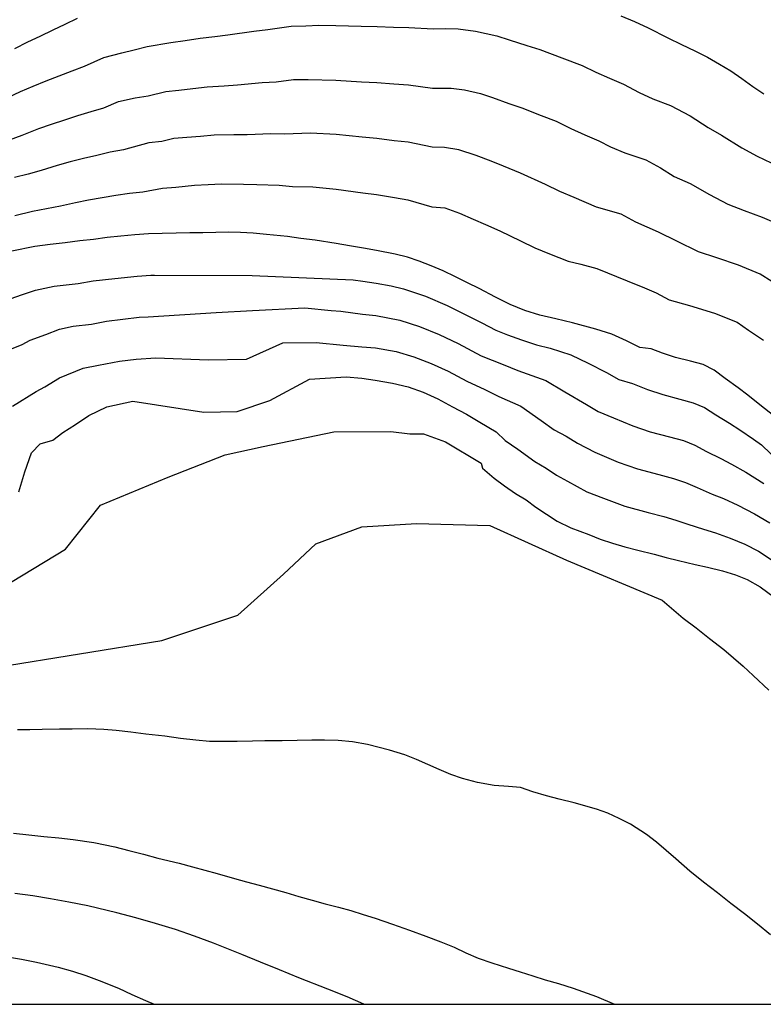
# Model space of a CAD drawing. Units: metres. Extents: x 581344 to 581694, y 4792040 to 4792290.
# Drawn here: x 581427 to 581470, y 4792040 to 4792098 of the extents above; entities that cross this region are included whole.
import ezdxf

# ---------------------------------------------------------------- set-up
doc = ezdxf.new("R2010")
doc.units = ezdxf.units.M
doc.layers.add('010106', color=9, linetype='Continuous')
doc.layers.add('020104', color=34, linetype='Continuous')
doc.layers.add('020105', color=24, linetype='Continuous', lineweight=30)

msp = doc.modelspace()

# ---------------------------------------------------------------- linework, layer by layer
at = {"layer": '010106', "flags": 128}
msp.add_lwpolyline([(581344.137, 4792040.308), (581694.127, 4792040.301), (581694.132, 4792290.293), (581344.142, 4792290.301)], close=True, dxfattribs=at)
at = {"layer": '020104', "flags": 128}
for points, elevation in [([(581425.805, 4792092.855), (581426.835, 4792093.345), (581427.565, 4792093.655), (581428.325, 4792093.965), (581429.065, 4792094.255), (581429.825, 4792094.555), (581430.545, 4792094.825), (581431.675, 4792095.325), (581432.705, 4792095.595), (581433.425, 4792095.765), (581434.185, 4792095.965), (581435.565, 4792096.194), (581436.385, 4792096.314), (581437.265, 4792096.444), (581438.115, 4792096.544), (581438.875, 4792096.634), (581440.385, 4792096.854), (581441.195, 4792096.954), (581442.545, 4792097.144), (581443.405, 4792097.154), (581444.155, 4792097.204), (581445.155, 4792097.184), (581446.615, 4792097.144), (581447.545, 4792097.134), (581448.495, 4792097.094), (581449.385, 4792097.074), (581450.795, 4792096.994), (581451.535, 4792097.014), (581452.245, 4792096.984), (581453.255, 4792096.854), (581454.495, 4792096.574), (581455.215, 4792096.354), (581456.245, 4792096.014), (581456.995, 4792095.784), (581458.274, 4792095.304), (581459.454, 4792094.854), (581460.254, 4792094.474), (581461.044, 4792094.124), (581461.854, 4792093.764), (581462.774, 4792093.294), (581463.574, 4792092.924), (581464.584, 4792092.534), (581465.724, 4792091.924), (581466.774, 4792091.254), (581467.554, 4792090.814), (581468.744, 4792090.064), (581469.624, 4792089.584), (581470.444, 4792089.204)], 71), ([(581426.185, 4792090.545), (581426.925, 4792090.805), (581427.895, 4792091.195), (581428.635, 4792091.455), (581429.405, 4792091.705), (581430.165, 4792091.945), (581430.935, 4792092.185), (581431.675, 4792092.395), (581432.525, 4792092.765), (581433.495, 4792092.975), (581434.235, 4792093.105), (581435.275, 4792093.355), (581436.025, 4792093.425), (581436.835, 4792093.525), (581437.675, 4792093.625), (581438.665, 4792093.684), (581439.435, 4792093.734), (581440.875, 4792093.864), (581441.675, 4792093.914), (581442.685, 4792094.054), (581443.535, 4792094.044), (581445.155, 4792094.014), (581446.645, 4792093.914), (581447.535, 4792093.874), (581448.515, 4792093.794), (581449.365, 4792093.734), (581450.765, 4792093.544), (581451.855, 4792093.544), (581452.615, 4792093.444), (581453.545, 4792093.234), (581454.255, 4792092.994), (581455.205, 4792092.654), (581455.944, 4792092.394), (581457.074, 4792091.954), (581457.954, 4792091.614), (581458.794, 4792091.204), (581459.604, 4792090.834), (581460.424, 4792090.474), (581461.114, 4792090.124), (581461.934, 4792089.784), (581463.164, 4792089.374), (581464.014, 4792088.914), (581464.804, 4792088.414), (581465.724, 4792087.994), (581466.854, 4792087.354), (581467.914, 4792086.804), (581468.864, 4792086.434), (581469.924, 4792086.044), (581471.134, 4792085.524)], 72), ([(581470.474, 4792082.304), (581469.794, 4792082.734), (581468.534, 4792083.254), (581467.284, 4792083.674), (581466.214, 4792084.024), (581464.964, 4792084.654), (581463.894, 4792085.174), (581462.574, 4792085.754), (581461.734, 4792086.214), (581460.284, 4792086.634), (581458.994, 4792087.194), (581458.154, 4792087.544), (581457.334, 4792087.934), (581455.874, 4792088.594), (581454.894, 4792089.004), (581454.164, 4792089.294), (581453.294, 4792089.634), (581452.285, 4792089.954), (581451.465, 4792090.094), (581450.745, 4792090.104), (581449.345, 4792090.394), (581448.545, 4792090.484), (581447.525, 4792090.614), (581446.685, 4792090.684), (581445.165, 4792090.844), (581443.675, 4792090.924), (581442.155, 4792090.874), (581441.365, 4792090.885), (581439.995, 4792090.835), (581439.225, 4792090.825), (581438.085, 4792090.805), (581437.275, 4792090.735), (581436.485, 4792090.665), (581435.735, 4792090.615), (581435.045, 4792090.445), (581434.285, 4792090.355), (581432.805, 4792089.955), (581432.045, 4792089.815), (581431.265, 4792089.635), (581430.495, 4792089.455), (581429.715, 4792089.255), (581428.955, 4792089.045), (581428.035, 4792088.755), (581427.265, 4792088.545), (581426.475, 4792088.345)], 73), ([(581426.505, 4792086.135), (581427.515, 4792086.395), (581428.345, 4792086.545), (581429.155, 4792086.705), (581430.015, 4792086.895), (581430.785, 4792087.055), (581431.575, 4792087.195), (581432.365, 4792087.325), (581433.155, 4792087.445), (581433.935, 4792087.525), (581435.075, 4792087.735), (581435.855, 4792087.785), (581436.945, 4792087.895), (581437.725, 4792087.945), (581438.495, 4792087.985), (581439.775, 4792087.965), (581440.555, 4792087.935), (581441.855, 4792087.895), (581442.635, 4792087.835), (581443.805, 4792087.815), (581445.165, 4792087.675), (581446.715, 4792087.454), (581447.515, 4792087.354), (581448.565, 4792087.184), (581449.325, 4792087.054), (581450.715, 4792086.654), (581451.484, 4792086.584), (581452.334, 4792086.274), (581453.124, 4792085.934), (581453.844, 4792085.614), (581454.674, 4792085.244), (581455.874, 4792084.664), (581456.714, 4792084.254), (581457.564, 4792083.904), (581458.644, 4792083.494), (581459.384, 4792083.314), (581460.314, 4792083.054), (581462.064, 4792082.354), (581463.074, 4792081.944), (581463.764, 4792081.644), (581464.504, 4792081.244), (581465.704, 4792080.904), (581467.144, 4792080.464), (581468.464, 4792079.944), (581469.124, 4792079.484), (581469.994, 4792078.904)], 74), ([(581425.675, 4792081.095), (581426.885, 4792081.525), (581427.705, 4792081.795), (581428.775, 4792082.025), (581429.485, 4792082.115), (581430.185, 4792082.195), (581431.045, 4792082.335), (581432.315, 4792082.485), (581433.595, 4792082.625), (581434.405, 4792082.675), (581434.605, 4792082.675), (581440.285, 4792082.655), (581446.145, 4792082.405), (581446.725, 4792082.325), (581447.484, 4792082.215), (581448.354, 4792082.045), (581449.084, 4792081.885), (581450.354, 4792081.455), (581451.624, 4792080.905), (581452.864, 4792080.295), (581453.624, 4792079.895), (581454.434, 4792079.475), (581455.124, 4792079.205), (581455.934, 4792078.915), (581456.814, 4792078.625), (581457.594, 4792078.435), (581458.794, 4792078.044), (581459.814, 4792077.564), (581460.874, 4792077.014), (581461.594, 4792076.614), (581462.374, 4792076.384), (581463.264, 4792076.034), (581464.144, 4792075.734), (581465.134, 4792075.474), (581465.914, 4792075.264), (581466.574, 4792074.974), (581467.224, 4792074.554), (581468.014, 4792074.064), (581468.614, 4792073.694), (581469.414, 4792073.144), (581469.874, 4792072.814), (581476.773, 4792066.164)], 76), ([(581423.895, 4792077.425), (581426.915, 4792078.635), (581427.385, 4792078.905), (581428.295, 4792079.225), (581429.085, 4792079.535), (581429.885, 4792079.705), (581430.945, 4792079.835), (581431.815, 4792080.005), (581432.765, 4792080.125), (581433.725, 4792080.225), (581434.245, 4792080.255), (581438.195, 4792080.495), (581440.315, 4792080.625), (581443.355, 4792080.785), (581444.885, 4792080.625), (581445.435, 4792080.575), (581446.694, 4792080.415), (581447.464, 4792080.335), (581448.864, 4792080.055), (581450.014, 4792079.695), (581451.154, 4792079.225), (581452.264, 4792078.695), (581453.594, 4792077.995), (581454.874, 4792077.475), (581455.714, 4792077.125), (581457.354, 4792076.555), (581458.444, 4792075.895), (581459.704, 4792075.165), (581460.384, 4792074.755), (581461.284, 4792074.385), (581462.404, 4792073.925), (581463.414, 4792073.575), (581464.524, 4792073.275), (581465.344, 4792073.064), (581466.014, 4792072.794), (581466.684, 4792072.434), (581467.514, 4792072.014), (581468.144, 4792071.694), (581468.964, 4792071.224), (581470.014, 4792070.574)], 77), ([(581426.355, 4792075.065), (581427.735, 4792075.915), (581428.235, 4792076.185), (581429.095, 4792076.705), (581430.465, 4792077.275), (581431.355, 4792077.435), (581432.585, 4792077.685), (581433.545, 4792077.795), (581434.685, 4792077.875), (581437.735, 4792077.755), (581439.955, 4792077.795), (581442.065, 4792078.735), (581443.995, 4792078.765), (581445.564, 4792078.605), (581446.664, 4792078.505), (581447.454, 4792078.445), (581448.654, 4792078.235), (581449.684, 4792077.935), (581450.684, 4792077.545), (581451.664, 4792077.095), (581452.764, 4792076.505), (581453.804, 4792076.035), (581454.614, 4792075.625), (581455.904, 4792075.065), (581457.084, 4792074.225), (581457.824, 4792073.695), (581458.534, 4792073.315), (581459.184, 4792072.905), (581460.194, 4792072.385), (581461.554, 4792071.815), (581462.674, 4792071.415), (581463.904, 4792071.085), (581464.774, 4792070.855), (581465.454, 4792070.625), (581466.144, 4792070.325), (581467.014, 4792069.955), (581467.674, 4792069.695), (581468.504, 4792069.315), (581469.464, 4792068.805), (581470.354, 4792068.275)], 78), ([(581426.725, 4792070.085), (581427.085, 4792071.245), (581427.465, 4792072.345), (581427.975, 4792072.875), (581428.705, 4792073.085), (581429.285, 4792073.525), (581430.025, 4792073.995), (581430.805, 4792074.515), (581431.845, 4792075.015), (581433.355, 4792075.355), (581437.475, 4792074.715), (581439.405, 4792074.745), (581441.315, 4792075.385), (581443.624, 4792076.635), (581445.744, 4792076.775), (581446.654, 4792076.685), (581447.434, 4792076.565), (581448.434, 4792076.405), (581449.344, 4792076.175), (581450.214, 4792075.865), (581451.064, 4792075.495), (581451.924, 4792075.025), (581452.744, 4792074.595), (581453.514, 4792074.125), (581454.464, 4792073.575), (581454.984, 4792073.065), (581455.714, 4792072.555), (581456.704, 4792071.845), (581457.364, 4792071.465), (581457.974, 4792071.045), (581458.604, 4792070.695), (581459.734, 4792070.075), (581460.694, 4792069.705), (581461.944, 4792069.255), (581463.294, 4792068.885), (581464.204, 4792068.655), (581464.894, 4792068.445), (581465.604, 4792068.205), (581466.514, 4792067.905), (581467.204, 4792067.695), (581468.054, 4792067.395), (581468.914, 4792067.035), (581469.704, 4792066.625), (581470.953, 4792065.805)], 79), ([(581425.445, 4792059.896), (581435.034, 4792061.445), (581439.444, 4792062.915), (581442.114, 4792065.305), (581443.984, 4792067.065), (581446.664, 4792068.045), (581449.824, 4792068.235), (581454.094, 4792068.125), (581458.544, 4792066.115), (581464.104, 4792063.795), (581465.324, 4792062.735), (581466.074, 4792062.175), (581466.854, 4792061.555), (581467.683, 4792060.915), (581468.243, 4792060.435), (581468.813, 4792059.945), (581469.393, 4792059.405), (581470.313, 4792058.555)], 81), ([(581470.393, 4792044.345), (581469.653, 4792044.965), (581468.893, 4792045.555), (581468.103, 4792046.155), (581467.313, 4792046.785), (581466.503, 4792047.395), (581465.713, 4792048.045), (581464.893, 4792048.745), (581464.343, 4792049.235), (581463.773, 4792049.715), (581463.193, 4792050.165), (581462.263, 4792050.765), (581461.613, 4792051.105), (581460.943, 4792051.405), (581460.283, 4792051.645), (581458.994, 4792052.005), (581458.124, 4792052.225), (581457.384, 4792052.425), (581456.594, 4792052.655), (581455.884, 4792052.905), (581455.184, 4792052.955), (581454.344, 4792053.025), (581453.374, 4792053.195), (581452.504, 4792053.425), (581451.824, 4792053.655), (581451.154, 4792053.945), (581450.494, 4792054.245), (581449.834, 4792054.535), (581449.164, 4792054.805), (581448.274, 4792055.075), (581446.984, 4792055.395), (581446.124, 4792055.545), (581445.284, 4792055.635), (581444.494, 4792055.655), (581443.754, 4792055.645), (581442.894, 4792055.635), (581442.034, 4792055.615), (581441.014, 4792055.606), (581440.314, 4792055.596), (581439.424, 4792055.576), (581438.724, 4792055.566), (581437.814, 4792055.576), (581437.004, 4792055.646), (581436.114, 4792055.746), (581435.214, 4792055.876), (581434.104, 4792056.006), (581433.244, 4792056.106), (581432.384, 4792056.216), (581431.674, 4792056.276), (581430.744, 4792056.306), (581429.834, 4792056.296), (581429.094, 4792056.286), (581428.094, 4792056.276), (581427.365, 4792056.256), (581426.655, 4792056.246)], 82), ([(581426.424, 4792050.246), (581427.314, 4792050.146), (581428.184, 4792050.056), (581429.044, 4792049.966), (581429.894, 4792049.876), (581431.094, 4792049.696), (581432.304, 4792049.446), (581433.114, 4792049.236), (581433.964, 4792049.026), (581434.814, 4792048.796), (581436.044, 4792048.496), (581436.814, 4792048.296), (581437.544, 4792048.096), (581438.244, 4792047.896), (581439.264, 4792047.606), (581439.954, 4792047.416), (581440.694, 4792047.226), (581441.474, 4792047.016), (581442.244, 4792046.796), (581443.004, 4792046.566), (581443.774, 4792046.356), (581444.534, 4792046.146), (581445.294, 4792045.946), (581446.024, 4792045.746), (581446.734, 4792045.526), (581447.434, 4792045.316), (581448.434, 4792044.966), (581449.434, 4792044.616), (581450.374, 4792044.266), (581451.244, 4792043.926), (581452.024, 4792043.626), (581452.704, 4792043.286), (581453.413, 4792042.986), (581454.203, 4792042.706), (581455.173, 4792042.406), (581455.863, 4792042.186), (581456.583, 4792041.956), (581457.313, 4792041.726), (581458.093, 4792041.506), (581458.943, 4792041.246), (581460.293, 4792040.746), (581461.33, 4792040.306)], 83), ([(581446.778, 4792040.306), (581445.804, 4792040.726), (581444.674, 4792041.176), (581442.994, 4792041.846), (581441.874, 4792042.296), (581440.774, 4792042.746), (581439.684, 4792043.186), (581438.034, 4792043.846), (581436.934, 4792044.256), (581435.824, 4792044.656), (581434.664, 4792044.996), (581433.534, 4792045.326), (581432.414, 4792045.626), (581430.734, 4792046.026), (581429.644, 4792046.246), (581428.574, 4792046.426), (581427.544, 4792046.596), (581426.494, 4792046.736)], 84)]:
    msp.add_lwpolyline(points, dxfattribs=dict(at, elevation=elevation))
at = {"layer": '020105', "flags": 128}
for points, elevation in [([(581426.495, 4792095.855), (581427.245, 4792096.225), (581427.965, 4792096.565), (581428.715, 4792096.925), (581429.415, 4792097.265), (581430.135, 4792097.615)], 70), ([(581461.714, 4792097.754), (581462.494, 4792097.414), (581463.284, 4792097.054), (581464.444, 4792096.464), (581465.224, 4792096.074), (581466.014, 4792095.704), (581466.744, 4792095.344), (581467.434, 4792094.934), (581468.104, 4792094.544), (581468.744, 4792094.104), (581469.384, 4792093.644), (581470.004, 4792093.214)], 70), ([(581470.494, 4792074.574), (581469.874, 4792075.064), (581469.084, 4792075.704), (581468.514, 4792076.124), (581467.774, 4792076.674), (581467.134, 4792077.154), (581466.494, 4792077.474), (581465.754, 4792077.674), (581464.884, 4792077.894), (581464.124, 4792078.144), (581463.464, 4792078.394), (581462.804, 4792078.474), (581462.044, 4792078.864), (581461.184, 4792079.244), (581460.244, 4792079.534), (581458.894, 4792079.894), (581457.924, 4792080.134), (581457.004, 4792080.354), (581456.134, 4792080.624), (581455.274, 4792080.964), (581454.424, 4792081.394), (581453.474, 4792081.894), (581452.804, 4792082.235), (581452.094, 4792082.585), (581451.384, 4792082.925), (581450.694, 4792083.215), (581449.984, 4792083.485), (581449.304, 4792083.715), (581448.595, 4792083.885), (581447.505, 4792084.105), (581446.755, 4792084.235), (581445.945, 4792084.385), (581445.175, 4792084.515), (581443.945, 4792084.705), (581443.115, 4792084.805), (581442.345, 4792084.915), (581441.115, 4792085.035), (581440.335, 4792085.115), (581439.605, 4792085.155), (581438.905, 4792085.165), (581438.175, 4792085.155), (581437.415, 4792085.135), (581436.665, 4792085.125), (581435.865, 4792085.115), (581435.065, 4792085.095), (581434.265, 4792085.085), (581433.465, 4792085.025), (581432.665, 4792084.945), (581431.865, 4792084.855), (581431.075, 4792084.755), (581430.275, 4792084.665), (581429.425, 4792084.555), (581428.555, 4792084.455), (581427.665, 4792084.345), (581426.325, 4792084.065)], 75), ([(581424.405, 4792063.716), (581429.445, 4792066.755), (581431.475, 4792069.305), (581435.415, 4792070.935), (581438.715, 4792072.225), (581440.924, 4792072.725), (581445.024, 4792073.565), (581448.344, 4792073.595), (581449.454, 4792073.445), (581450.244, 4792073.455), (581451.514, 4792072.995), (581453.584, 4792071.755), (581453.674, 4792071.455), (581454.354, 4792070.885), (581454.944, 4792070.435), (581455.584, 4792069.995), (581456.204, 4792069.625), (581456.774, 4792069.195), (581457.394, 4792068.775), (581458.014, 4792068.385), (581458.804, 4792067.995), (581459.844, 4792067.595), (581460.504, 4792067.335), (581461.214, 4792067.095), (581461.944, 4792066.885), (581462.684, 4792066.695), (581463.634, 4792066.455), (581464.344, 4792066.275), (581465.064, 4792066.095), (581466.024, 4792065.855), (581466.744, 4792065.695), (581467.604, 4792065.485), (581468.374, 4792065.265), (581469.054, 4792064.985), (581469.793, 4792064.555), (581470.613, 4792063.955)], 80), ([(581425.964, 4792043.076), (581426.884, 4792042.926), (581427.764, 4792042.756), (581429.014, 4792042.466), (581429.844, 4792042.226), (581430.624, 4792041.976), (581431.404, 4792041.686), (581432.514, 4792041.236), (581433.304, 4792040.866), (581434.084, 4792040.526), (581434.596, 4792040.306)], 85)]:
    msp.add_lwpolyline(points, dxfattribs=dict(at, elevation=elevation))

doc.saveas('drawing.dxf')
